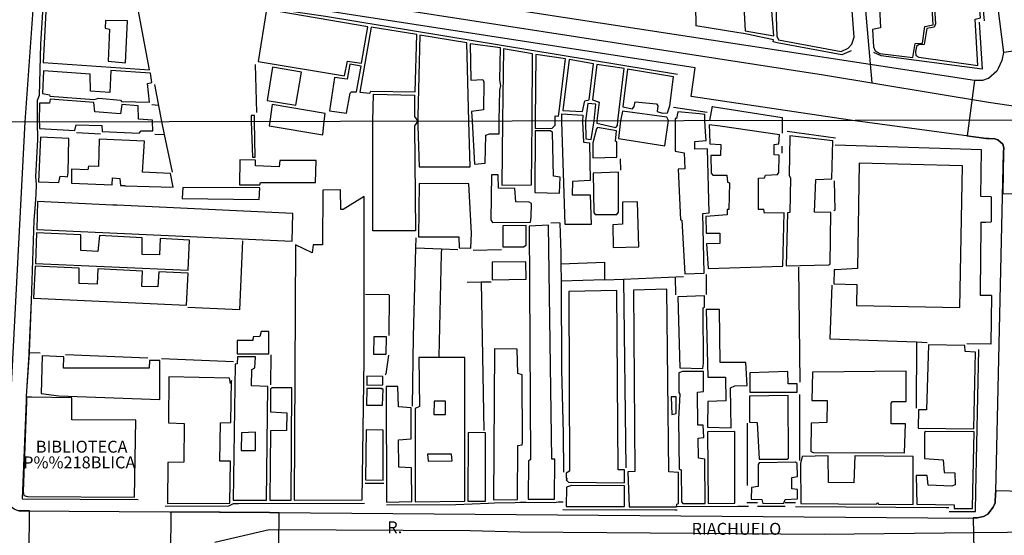
# Model space of a CAD drawing. Extents: x 175883 to 178301, y 1674269 to 1677046.
# Drawn here: x 177821 to 178027, y 1676404 to 1676512 of the extents above; entities that cross this region are included whole.
import ezdxf
from ezdxf.enums import TextEntityAlignment as Align

# ---------------------------------------------------------------- set-up
doc = ezdxf.new("R2010")
doc.units = 0
doc.header["$MEASUREMENT"] = 0
for name, color, linetype in [('V-CRUZAMENTO', 1, 'CONTINUOUS'), ('V-EDIFICACAO', 7, 'CONTINUOUS'), ('V-EDIFICACAO_IDENTIFICADA', 6, 'CONTINUOUS'), ('V-EIXO_DE_LOGRADOURO', 3, 'CONTINUOUS'), ('V-LOTE', 1, 'CONTINUOUS'), ('V-NOME_DOS_LOGRADOUROS', 7, 'CONTINUOUS'), ('V-QUADRA', 30, 'CONTINUOUS'), ('V-TESTADA', 1, 'CONTINUOUS'), ('X-LIMITE_1000', 7, 'CONTINUOUS')]:
    doc.layers.add(name, color=color, linetype=linetype)

msp = doc.modelspace()

# ---------------------------------------------------------------- linework, layer by layer
at = {"layer": 'V-CRUZAMENTO', "flags": 128}
for points in [[(178033.95, 1676505.87), (178026.51, 1676504.88), (178026.14, 1676503.2), (178025.37, 1676501.58), (178025.1, 1676501.01), (178023.38, 1676499.49), (178023.34, 1676499.48), (178022.12, 1676499.03), (178020.48, 1676499.03), (178018.92, 1676487.43), (178022.9, 1676486.89), (178023.45, 1676486.87), (178024.71, 1676486.82), (178025.36, 1676486.62), (178026.37, 1676485.7), (178026.57, 1676484.97), (178026.55, 1676484.03), (178026.35, 1676475.41), (178035.17, 1676475.21)], [(178033.71, 1676412.95), (178024.89, 1676413.19), (178024.88, 1676412.94), (178024.87, 1676412.57), (178024.74, 1676410.67), (178024.37, 1676409.72), (178023.24, 1676408.3), (178022.33, 1676407.79), (178020.99, 1676407.51), (178020.55, 1676407.5), (178020.19, 1676407.49), (178020.34, 1676400.77)], [(177822.69, 1676391.06), (177822.89, 1676408.98), (177820.7, 1676409), (177820.5, 1676409), (177819.69, 1676409.34), (177818.83, 1676409.98), (177818.07, 1676411.12), (177818.03, 1676411.33), (177817.83, 1676412.49), (177809.7, 1676412.98), (177809.67, 1676412.54), (177809.63, 1676411.21), (177809.61, 1676410.56), (177809.57, 1676409.48), (177809.24, 1676408.48), (177808.23, 1676407.93), (177807.41, 1676407.89), (177801.43, 1676408.02), (177800.26, 1676408.05), (177799.94, 1676393.88)]]:
    msp.add_lwpolyline(points, dxfattribs=at)
msp.add_lwpolyline([(177870.24, 1676400.16), (177870.73, 1676400.69), (177872.23, 1676401.59), (177872.92, 1676401.74), (177873.19, 1676401.8), (177875.02, 1676401.91), (177875.08, 1676408.58), (177873.03, 1676408.6), (177852.41, 1676408.76), (177852.27, 1676390.74), (177853.84, 1676390.72), (177854.41, 1676390.49), (177854.63, 1676390.4), (177855.22, 1676389.91), (177855.57, 1676389.25), (177855.53, 1676387.91), (177868.54, 1676386.92), (177868.67, 1676388.67), (177868.97, 1676394.23), (177869.46, 1676398.48)], close=True, dxfattribs=at)
at = {"layer": 'V-EDIFICACAO'}
for points in [[(177970.72, 1676550.25), (177970.26, 1676549.95), (177972.47, 1676509.41), (177978.49, 1676508.42), (177977.78, 1676517.13), (177976.08, 1676517.04), (177975.7, 1676521.36), (177976.4, 1676521.66), (177975.16, 1676545.79), (177976.28, 1676546.16), (177975.89, 1676550.63), (177970.72, 1676550.25)], [(178017.65, 1676543.09), (178014.19, 1676542.86), (178010.88, 1676542.19), (178010.44, 1676541.77), (178010.47, 1676539.38), (178012.29, 1676510.91), (178012.02, 1676510.17), (178010.47, 1676509.9), (178009.91, 1676506.55), (178008.74, 1676506.47), (178008.32, 1676506.15), (178008.09, 1676505.14), (178008.19, 1676504.27), (178008.8, 1676503.95), (178021.13, 1676502.21), (178020.62, 1676511.9), (178021.68, 1676512.14), (178019.83, 1676533.13), (178019.03, 1676533.25), (178017.65, 1676543.09)], [(177989.8, 1676524.73), (177978.67, 1676524.03), (177978.71, 1676520.51), (177985.43, 1676520.72), (177985.89, 1676514.8), (177978.93, 1676514.37), (177979.15, 1676508.29), (177979.5, 1676507.54), (177992.55, 1676505.12), (177994.06, 1676505.78), (177994.83, 1676506.65), (177995.26, 1676508.14), (177994.03, 1676524.69), (177989.8, 1676524.73)], [(177828.85, 1676519.62), (177826.46, 1676517.59), (177825.75, 1676502.83), (177847.95, 1676501.28), (177844.96, 1676517.34), (177829.12, 1676519.85), (177828.85, 1676519.62)], [(177872.45, 1676513.89), (177870.65, 1676502.99), (177888.76, 1676500.03), (177889.33, 1676503.08), (177892.3, 1676502.66), (177893.58, 1676510.26), (177872.45, 1676513.89)], [(177838.75, 1676511.63), (177838.71, 1676509.97), (177839.6, 1676509.8), (177839.32, 1676503.12), (177842.91, 1676502.77), (177843.36, 1676511.55), (177838.75, 1676511.63)], [(177894.27, 1676510.22), (177891.96, 1676496.57), (177893.99, 1676496.41), (177894.23, 1676496.82), (177903.47, 1676496.66), (177903.82, 1676508.67), (177894.27, 1676510.22)], [(177904.04, 1676490.54), (177903.39, 1676489.53), (177903.55, 1676467.6), (177894.63, 1676467.6), (177894.65, 1676490.52), (177894.76, 1676496.17), (177903.35, 1676495.95), (177903.37, 1676491.53), (177904.04, 1676490.54), (177904.07, 1676489.53), (177904.31, 1676480.99), (177915.02, 1676480.96), (177914.74, 1676490.56), (177914.31, 1676506.94), (177904.5, 1676508.55), (177904.07, 1676491.53)], [(177915, 1676506.71), (177915.16, 1676499.14), (177917.62, 1676499.28), (177917.85, 1676498.79), (177917.81, 1676492.89), (177915.3, 1676492.58), (177915.43, 1676490.54), (177915.91, 1676481.56), (177918.12, 1676481.72), (177918.28, 1676487.57), (177919.01, 1676487.86), (177921.06, 1676487.86), (177921.03, 1676490.57), (177921.19, 1676497.03), (177921.44, 1676498), (177921.21, 1676499.15), (177921.31, 1676505.85), (177915, 1676506.71)], [(177921.99, 1676505.67), (177921.77, 1676490.57), (177921.64, 1676477.12), (177927.8, 1676477.22), (177927.93, 1676490.59), (177928.05, 1676504.6), (177921.99, 1676505.67)], [(177933.58, 1676492.56), (177934.91, 1676503.58), (177928.73, 1676504.47), (177928.59, 1676490.59), (177928.57, 1676488.98), (177932.13, 1676489.08), (177932.8, 1676489.69), (177932.77, 1676490.6), (177932.76, 1676491.64), (177933.49, 1676491.6), (177933.58, 1676492.56)], [(177873.69, 1676501.8), (177872.54, 1676494.88), (177878.52, 1676493.87), (177879.75, 1676500.76), (177873.69, 1676501.8)], [(177889.85, 1676502.44), (177889.27, 1676499.33), (177886.66, 1676499.69), (177885.57, 1676492.68), (177889.14, 1676492.17), (177889.9, 1676496.39), (177890.17, 1676496.65), (177891.22, 1676496.66), (177892.2, 1676502.06), (177889.85, 1676502.44)], [(177935.7, 1676503.41), (177934.38, 1676492.78), (177938.51, 1676492.52), (177938.97, 1676494.78), (177939.86, 1676495), (177940.82, 1676502.55), (177935.7, 1676503.41)], [(177941.5, 1676502.41), (177940.55, 1676494.96), (177941.94, 1676494.49), (177941.47, 1676490.61), (177941.51, 1676490.1), (177945.44, 1676489.23), (177945.8, 1676489.62), (177945.85, 1676490.62), (177947.2, 1676501.58), (177941.5, 1676502.41)], [(177839.87, 1676501.1), (177839.63, 1676496.55), (177835.61, 1676496.81), (177835.52, 1676500.38), (177825.76, 1676501.05), (177825.56, 1676496.3), (177827.01, 1676496.07), (177827.08, 1676495.73), (177836.36, 1676495.03), (177837.39, 1676495.37), (177841.88, 1676494.95), (177842.12, 1676494.61), (177847.93, 1676494.48), (177847.55, 1676498.42), (177848.46, 1676498.6), (177848.13, 1676500.6), (177839.87, 1676501.1)], [(177947.92, 1676501.39), (177946.9, 1676493.52), (177948.94, 1676493.1), (177949.27, 1676493.6), (177949.53, 1676494.6), (177953.98, 1676494.15), (177954.27, 1676493.75), (177954.09, 1676492.55), (177955.24, 1676492.17), (177956.29, 1676492.27), (177956.74, 1676493.74), (177957.54, 1676499.83), (177947.92, 1676501.39)], [(177827.2, 1676495.11), (177827.06, 1676494.32), (177824.98, 1676494.3), (177824.88, 1676490.38), (177824.96, 1676490), (177824.96, 1676489.01), (177832.31, 1676488.6), (177832.6, 1676489.75), (177837.97, 1676489.62), (177838.03, 1676488.34), (177845.77, 1676487.99), (177846.21, 1676488.53), (177848.67, 1676488.47), (177848.61, 1676490.43), (177848.61, 1676490.76), (177845.62, 1676490.96), (177845.56, 1676493.73), (177842.18, 1676493.99), (177841.9, 1676492.07), (177836.54, 1676492.49), (177836.32, 1676494.44), (177827.2, 1676495.11)], [(177884.45, 1676490.5), (177884.67, 1676492.16), (177873.58, 1676494.02), (177873.12, 1676490.48), (177872.99, 1676489.55), (177884.21, 1676487.67), (177884.45, 1676490.5)], [(177940.96, 1676490.61), (177941.3, 1676494.07), (177939.61, 1676494.21), (177939.14, 1676490.61), (177939.18, 1676486.81), (177940.3, 1676486.68), (177940.96, 1676490.61)], [(177869.92, 1676491.74), (177869.23, 1676491.74), (177869.23, 1676490.47), (177869.48, 1676483), (177870.02, 1676483), (177869.92, 1676490.47), (177869.92, 1676491.74)], [(177938.46, 1676490.36), (177938.72, 1676486.13), (177939.98, 1676486.01), (177940.11, 1676478.14), (177936.37, 1676477.89), (177936.3, 1676475.11), (177940.11, 1676475.14), (177940.27, 1676468.88), (177934.83, 1676468.88), (177934.17, 1676490.45), (177934.17, 1676492.05), (177938.53, 1676491.75), (177938.46, 1676490.36)], [(177946.83, 1676492.6), (177946.43, 1676490.62), (177946.05, 1676486.9), (177955.67, 1676485.34), (177956.48, 1676490.64), (177956.11, 1676491.37), (177946.83, 1676492.6)], [(177964.24, 1676488.29), (177964.06, 1676490.66), (177964.1, 1676491.94), (177962.96, 1676492.05), (177958.39, 1676492.47), (177958.14, 1676491.09), (177957.87, 1676491.09), (177957.85, 1676490.64), (177957.84, 1676484.25), (177959.76, 1676483.9), (177959.86, 1676480.57), (177958.52, 1676480.51), (177958.96, 1676469.9), (177959.28, 1676469.8), (177959.89, 1676458.55), (177963.92, 1676458.71), (177963.66, 1676471.21), (177965, 1676471.31), (177964.62, 1676484.72), (177962, 1676484.7), (177962, 1676486.25), (177964.37, 1676486.51)], [(177965.04, 1676488.16), (177965.11, 1676485.75), (177967.43, 1676485.62), (177967.34, 1676483.35), (177965.29, 1676483.32), (177965.42, 1676479.62), (177965.74, 1676479.2), (177968.65, 1676479.26), (177968.81, 1676477.73), (177969.25, 1676477.63), (177969.09, 1676472.07), (177968.71, 1676472.04), (177968.71, 1676470.89), (177964.27, 1676470.6), (177964.36, 1676467.06), (177967.21, 1676467.06), (177967.18, 1676464.91), (177964.43, 1676464.82), (177964.78, 1676459.7), (177980.41, 1676460.18), (177980.66, 1676471.34), (177976.51, 1676471.27), (177976.41, 1676472.07), (177975.29, 1676472.04), (177975.29, 1676478.62), (177976.57, 1676478.69), (177976.73, 1676479.26), (177979.29, 1676479.33), (177979.54, 1676479.81), (177979.61, 1676483.42), (177978.59, 1676483.45), (177978.55, 1676485.62), (177979.51, 1676485.78), (177979.7, 1676487.7), (177967.24, 1676489.46), (177965, 1676489.78)], [(177928.6, 1676488.47), (177928.54, 1676475.62), (177933.68, 1676475.49), (177933.81, 1676478.82), (177932.41, 1676479.01), (177932.25, 1676488.15), (177931.83, 1676488.5), (177928.6, 1676488.47)], [(177941.64, 1676489.2), (177941.39, 1676488.92), (177940.65, 1676485.97), (177940.68, 1676482.84), (177945.7, 1676483), (177945.64, 1676486.1), (177945.38, 1676486.36), (177945.57, 1676488.5), (177941.64, 1676489.2)], [(177981.81, 1676487.48), (177981.69, 1676479.26), (177982.01, 1676478.62), (177981.85, 1676471.43), (177981.33, 1676471.31), (177981.08, 1676460.25), (177990, 1676460.44), (177990.25, 1676460.57), (177990.25, 1676460.57), (177990.44, 1676471.4), (177987.02, 1676471.5), (177987.28, 1676478.34), (177990.6, 1676478.43), (177990.83, 1676486.42), (177981.81, 1676487.48)], [(177825.18, 1676487.16), (177824.77, 1676477.86), (177829.02, 1676477.67), (177829.24, 1676479.04), (177830.33, 1676478.92), (177830.84, 1676478.85), (177830.97, 1676479.71), (177831.1, 1676486.9), (177825.18, 1676487.16)], [(177837.42, 1676486.74), (177837.3, 1676481.02), (177835.22, 1676481.09), (177835.06, 1676480.35), (177831.67, 1676480.48), (177831.64, 1676477.57), (177840.17, 1676477.19), (177840.24, 1676478.66), (177841.77, 1676478.56), (177841.87, 1676477.06), (177842.83, 1676477.03), (177842.89, 1676476.99), (177842.89, 1676476.99), (177852.92, 1676476.74), (177852.35, 1676479.55), (177846.5, 1676479.87), (177846.7, 1676483.05), (177846.92, 1676486.33), (177837.42, 1676486.74)], [(177870.09, 1676481.18), (177870.09, 1676482.36), (177866.83, 1676482.4), (177866.79, 1676477.22), (177871.01, 1676477.22), (177871.17, 1676477.67), (177882.68, 1676477.67), (177882.77, 1676482.27), (177875.2, 1676482.3), (177875.04, 1676480.99), (177870.09, 1676481.18)], [(177996.32, 1676481.72), (177996, 1676459.7), (177991.37, 1676459.42), (177991.37, 1676459.42), (177991.11, 1676459.39), (177991.05, 1676456.48), (177995.88, 1676456.32), (177995.78, 1676451.94), (178017.38, 1676451.52), (178017.93, 1676481.21), (177996.32, 1676481.72)], [(177920.96, 1676476.48), (177920.87, 1676479.3), (177919.43, 1676479.3), (177919.33, 1676469.87), (177919.65, 1676469.32), (177927.61, 1676469.42), (177927.77, 1676470.44), (177927.8, 1676473.32), (177927.36, 1676473.57), (177924.58, 1676473.64), (177924.32, 1676476.42), (177920.96, 1676476.48)], [(177940.75, 1676479.62), (177940.84, 1676471.4), (177941.13, 1676470.99), (177945.67, 1676470.99), (177946.05, 1676471.5), (177946.05, 1676479.87), (177940.75, 1676479.62)], [(177904.35, 1676477.51), (177904.22, 1676466.35), (177912.62, 1676466.32), (177912.72, 1676464.05), (177915.12, 1676463.96), (177915.28, 1676467.12), (177914.73, 1676477.38), (177904.35, 1676477.51)], [(177854.91, 1676476.67), (177854.75, 1676474.31), (177870.88, 1676474.15), (177871.01, 1676476.58), (177854.91, 1676476.67)], [(177884.18, 1676476.1), (177884.12, 1676464.63), (177882.2, 1676464.63), (177881.97, 1676462.96), (177878.46, 1676464.63), (177878.17, 1676411.22), (177892.39, 1676411.26), (177892.84, 1676440.66), (177892.84, 1676474.79), (177888.43, 1676472.04), (177887.98, 1676472.04), (177887.89, 1676476.16), (177884.18, 1676476.1)], [(177841.2, 1676472.97), (177841.2, 1676472.97), (177840.3, 1676472.97), (177824.54, 1676473.73), (177824.38, 1676467.82), (177877.79, 1676465.39), (177877.95, 1676471.18), (177841.2, 1676472.97)], [(177946.88, 1676473.54), (177946.85, 1676468.97), (177944.81, 1676468.81), (177944.9, 1676464.08), (177950.24, 1676464.24), (177950.01, 1676473.61), (177946.88, 1676473.54)], [(177927.36, 1676468.56), (177927.61, 1676419.72), (177927.23, 1676419.4), (177927.13, 1676411.41), (177932.63, 1676411.38), (177932.73, 1676419.76), (177932.05, 1676419.76), (177931.41, 1676468.78), (177927.36, 1676468.56)], [(177833.59, 1676463.44), (177833.62, 1676466.77), (177824.32, 1676467.18), (177824.1, 1676460.76), (177856.06, 1676459.35), (177856.34, 1676465.62), (177850.21, 1676465.94), (177850.02, 1676462.58), (177846.4, 1676462.64), (177846.44, 1676466.13), (177837.49, 1676466.58), (177837.17, 1676463.25), (177833.59, 1676463.44)], [(177921.83, 1676468.59), (177921.86, 1676464.21), (177926.14, 1676464.21), (177926.72, 1676464.56), (177926.69, 1676468.69), (177921.83, 1676468.59)], [(177919.59, 1676461.01), (177919.62, 1676457.34), (177926.69, 1676457.44), (177926.65, 1676461.11), (177919.59, 1676461.01)], [(177837.17, 1676459.61), (177837.01, 1676456.41), (177833.24, 1676456.54), (177833.27, 1676459.77), (177824.03, 1676460.15), (177823.68, 1676453.5), (177855.7, 1676452), (177856.06, 1676458.71), (177849.89, 1676459), (177849.7, 1676455.87), (177846.37, 1676455.93), (177846.47, 1676459.13), (177837.17, 1676459.61)], [(177935.6, 1676454.88), (177935.79, 1676417.26), (177935.06, 1676416.85), (177935.06, 1676415.79), (177935.28, 1676415.79), (177935.06, 1676415.47), (177935.54, 1676414.99), (177947.27, 1676414.83), (177947.27, 1676417.52), (177945.94, 1676417.54), (177945.67, 1676455.07), (177935.6, 1676454.88)], [(177949.18, 1676455.17), (177949.44, 1676417.23), (177948, 1676417.14), (177948.23, 1676409.82), (177958.13, 1676409.78), (177958.2, 1676410.39), (177958.58, 1676410.52), (177958.55, 1676417.01), (177956.53, 1676417.1), (177956.15, 1676455.39), (177949.18, 1676455.17)], [(177958.39, 1676453.76), (177958.84, 1676438.93), (177963.66, 1676438.74), (177963.82, 1676439.89), (177963.69, 1676451.46), (177964.01, 1676451.59), (177964.01, 1676453.95), (177958.39, 1676453.76)], [(177964.36, 1676451.11), (177964.68, 1676436.95), (177968.39, 1676436.92), (177968.49, 1676431.96), (177964.72, 1676431.84), (177964.62, 1676426.47), (177969.54, 1676426.34), (177969.45, 1676434.74), (177970.31, 1676435.13), (177972.93, 1676435.22), (177972.64, 1676440.05), (177967.24, 1676440.02), (177967.14, 1676451.14), (177964.36, 1676451.11)], [(177871.3, 1676446.51), (177871.01, 1676445.48), (177869.61, 1676445.36), (177869.54, 1676444.65), (177866.31, 1676444.62), (177866.31, 1676441.81), (177872.9, 1676441.84), (177872.87, 1676446.51), (177871.3, 1676446.51)], [(177894.85, 1676445.42), (177894.82, 1676441.74), (177897.44, 1676441.74), (177897.51, 1676445.39), (177894.85, 1676445.42)], [(177920.07, 1676442.89), (177919.91, 1676411.25), (177924.9, 1676411.32), (177924.96, 1676422.63), (177925.89, 1676422.79), (177925.95, 1676423.27), (177925.89, 1676437.43), (177924.96, 1676437.69), (177924.86, 1676442.83), (177920.07, 1676442.89)], [(178010.86, 1676443.73), (178010.45, 1676430.08), (178008.73, 1676430.08), (178008.66, 1676426.27), (178020.29, 1676426.12), (178020.68, 1676442.16), (178018.53, 1676442.32), (178018.44, 1676443.57), (178010.86, 1676443.73)], [(177829.98, 1676438.84), (177830.01, 1676441.17), (177825.54, 1676441.39), (177825.31, 1676433.5), (177829.02, 1676433.02), (177850.11, 1676432.28), (177850.08, 1676440.47), (177847.94, 1676440.47), (177847.86, 1676438.85), (177829.98, 1676438.84)], [(177869.26, 1676435.1), (177869.35, 1676438.55), (177869.99, 1676438.93), (177870.12, 1676441.17), (177866.35, 1676441.17), (177866.28, 1676439.73), (177865.84, 1676439.67), (177865.48, 1676411.22), (177872.42, 1676411.22), (177872.67, 1676435), (177869.26, 1676435.1)], [(177904.28, 1676441.04), (177904.38, 1676430.81), (177903.48, 1676430.37), (177903.48, 1676410.87), (177913.87, 1676410.97), (177913.9, 1676441.04), (177904.28, 1676441.04)], [(177959.41, 1676438.13), (177958.61, 1676437.88), (177958.61, 1676433.72), (177958.87, 1676433.37), (177958.58, 1676428.16), (177958.71, 1676417.68), (177959.09, 1676417.55), (177959.19, 1676410.87), (177959.44, 1676410.52), (177964.11, 1676410.52), (177964.08, 1676419.79), (177962.73, 1676420.01), (177962.64, 1676424.17), (177963.89, 1676424.33), (177963.73, 1676426.91), (177962.57, 1676426.88), (177962.54, 1676433.82), (177963.79, 1676433.95), (177963.79, 1676438.1), (177959.41, 1676438.13)], [(177973.5, 1676437.84), (177973.5, 1676433.79), (177983.34, 1676433.79), (177983.35, 1676435.58), (177981.48, 1676435.54), (177981.43, 1676438.1), (177973.5, 1676437.84)], [(177986.58, 1676438), (177986.42, 1676432.09), (177989.68, 1676432.03), (177989.61, 1676427.43), (177986.32, 1676427.3), (177986.22, 1676421.42), (177986.8, 1676421.16), (178005.82, 1676421.13), (178006.04, 1676427.17), (178003.03, 1676427.17), (178003.03, 1676431.52), (178003.29, 1676431.87), (178006.13, 1676431.87), (178006.17, 1676438.2), (177986.58, 1676438)], [(177851.97, 1676437.01), (177851.93, 1676427.39), (177855.23, 1676427.27), (177855.16, 1676419.18), (177851.81, 1676419.12), (177851.71, 1676410.52), (177864.75, 1676410.58), (177864.88, 1676419.37), (177862.67, 1676419.4), (177862.77, 1676427.39), (177864.97, 1676427.43), (177865.13, 1676436.25), (177864.91, 1676435.61), (177864.68, 1676436.76), (177851.97, 1676437.01)], [(177893.38, 1676437.17), (177893.38, 1676435.26), (177896.74, 1676435.32), (177896.77, 1676437.08), (177893.38, 1676437.17)], [(177875.93, 1676434.74), (177873.57, 1676434.74), (177873.28, 1676434.46), (177873.25, 1676429.66), (177876.67, 1676429.47), (177876.61, 1676425.8), (177873.22, 1676425.73), (177873.09, 1676411.22), (177877.56, 1676411.22), (177877.69, 1676434.74), (177875.93, 1676434.74)], [(177893.38, 1676434.55), (177893.35, 1676431.1), (177896.68, 1676431.07), (177896.8, 1676434.43), (177896.64, 1676434.43), (177896.68, 1676434.55), (177896.45, 1676434.46), (177896.48, 1676434.59), (177893.38, 1676434.55)], [(177897.44, 1676435), (177897.51, 1676410.81), (177902.81, 1676410.94), (177902.72, 1676418), (177900.06, 1676418.09), (177900.03, 1676423.85), (177902.68, 1676424.01), (177902.65, 1676430.56), (177900, 1676430.72), (177899.9, 1676434.97), (177897.44, 1676435)], [(177907.45, 1676431.9), (177907.38, 1676429.12), (177909.84, 1676429.15), (177909.87, 1676431.93), (177907.45, 1676431.9)], [(177957.05, 1676432.8), (177957.17, 1676429.12), (177958.1, 1676429.31), (177958.1, 1676432.83), (177957.05, 1676432.8)], [(177973.44, 1676432.99), (177973.38, 1676427.52), (177975.04, 1676427.46), (177975.42, 1676419.79), (177981.27, 1676419.76), (177981.56, 1676419.98), (177981.46, 1676433.08), (177973.44, 1676432.99)], [(177893.26, 1676425.89), (177893.13, 1676415.44), (177896.84, 1676415.38), (177896.84, 1676425.83), (177893.26, 1676425.89)], [(177964.62, 1676425.48), (177964.78, 1676410.52), (177970.34, 1676410.55), (177970.31, 1676425.57), (177964.62, 1676425.48)], [(178020.09, 1676413.1), (178020.39, 1676425.48), (178010.29, 1676425.6), (178010.03, 1676425.35), (178009.97, 1676419.92), (178013.93, 1676419.66), (178014.12, 1676416.98), (178016.33, 1676416.91), (178016.39, 1676414.42), (178015.72, 1676414.16), (178010.77, 1676414.36), (178010.58, 1676416.4), (178008.28, 1676416.37), (178008.37, 1676410.36), (178016.17, 1676410.23), (178016.17, 1676409.43), (178020, 1676409.47), (178020.09, 1676413.02), (178020.09, 1676413.1)], [(177867.18, 1676425.28), (177867.15, 1676421.61), (177870.09, 1676421.58), (177870.12, 1676425.41), (177867.18, 1676425.28)], [(177914.57, 1676425.35), (177914.51, 1676410.97), (177918.18, 1676411), (177918.18, 1676425.32), (177914.57, 1676425.35)], [(177907.86, 1676420.81), (177906.1, 1676420.81), (177906.23, 1676419.4), (177911.22, 1676419.44), (177911.09, 1676420.81), (177907.86, 1676420.81)], [(177995.43, 1676420.49), (177995.2, 1676414.83), (177989.96, 1676414.87), (177989.87, 1676420.49), (177984.4, 1676420.33), (177984.08, 1676418.89), (177984.12, 1676410.49), (177999.9, 1676410.39), (178000.16, 1676410.62), (178000.38, 1676410.39), (178007.64, 1676410.3), (178007.64, 1676420.36), (177995.43, 1676420.49)], [(177975.45, 1676419.02), (177975.2, 1676418.7), (177975.23, 1676414.07), (177973.82, 1676413.84), (177973.77, 1676411.42), (177976, 1676411.32), (177976.19, 1676410.52), (177980.6, 1676410.55), (177980.86, 1676411.32), (177983.44, 1676411.48), (177983.44, 1676413.46), (177982.29, 1676413.56), (177982.29, 1676415.98), (177983.44, 1676416.18), (177983.35, 1676418.89), (177983.06, 1676419.18), (177975.45, 1676419.02)], [(177936.21, 1676414.26), (177935.12, 1676413.94), (177935.09, 1676409.85), (177947.3, 1676409.88), (177947.27, 1676414.2), (177936.21, 1676414.26)]]:
    msp.add_lwpolyline(points, close=True, dxfattribs=at)
at = {"layer": 'V-EDIFICACAO_IDENTIFICADA'}
for points in [[(178000.31, 1676520.2), (178000.79, 1676510.07), (177999.14, 1676509.69), (177999.34, 1676506.11), (177999.7, 1676505.27), (178000.69, 1676504.69), (178007.56, 1676503.82), (178008.04, 1676506.78), (178009.58, 1676506.86), (178010.07, 1676510.32), (178011.83, 1676510.69), (178009.94, 1676542.57), (178014.25, 1676543.15), (178018.17, 1676543.42), (178017.53, 1676549.1), (178010.84, 1676547.92), (178004.37, 1676547.03), (178004.15, 1676544.76), (177998.51, 1676544.37), (178000.31, 1676520.2)], [(177844.84, 1676411.85), (177845.09, 1676427.97), (177831.7, 1676428.01), (177831.73, 1676432.65), (177823.25, 1676432.75), (177822.25, 1676432.75), (177822.21, 1676431.75), (177821.56, 1676413.01), (177821.66, 1676412.19), (177822.45, 1676412), (177844.84, 1676411.85)]]:
    msp.add_lwpolyline(points, close=True, dxfattribs=at)
at = {"layer": 'V-EIXO_DE_LOGRADOURO', "flags": 128}
msp.add_lwpolyline([(177990.98, 1676590.23), (177999, 1676498.54)], dxfattribs=at)
at = {"layer": 'V-EIXO_DE_LOGRADOURO'}
for points in [[(177820.85, 1676526.28), (177826.56, 1676525.39), (177988.87, 1676500.23), (178023.38, 1676494.49), (178037.05, 1676492.46), (178049.4, 1676489.73), (178050.17, 1676489.56), (178112.94, 1676484.01), (178119.17, 1676483.53), (178123.92, 1676483.16), (178151.27, 1676481.03), (178165.66, 1676479.77), (178216.02, 1676476.2), (178220.05, 1676475.91), (178224.04, 1676475.63), (178283.32, 1676471.43), (178295.2, 1676470.02), (178296.21, 1676469.9)], [(178094.36, 1676403.42), (178051.75, 1676404.52), (178048.22, 1676404.56), (178042.84, 1676404.61), (178034.22, 1676404.51), (178020.45, 1676404.36), (177989.01, 1676404), (177925.42, 1676404.48), (177914.98, 1676404.76), (177872.97, 1676405.02), (177861.6, 1676402.33)]]:
    msp.add_lwpolyline(points, dxfattribs=at)
at = {"layer": 'V-LOTE', "flags": 128}
for points in [[(177962.03, 1676519.02), (177962.17, 1676510.49)], [(177870.05, 1676502.41), (177870.33, 1676492.35)], [(177849.84, 1676493.78), (177848.41, 1676493.92)], [(177965.57, 1676493.64), (177965.04, 1676490.66)], [(177965.57, 1676493.63), (177980.21, 1676491.27)], [(177832.71, 1676488.14), (177837.7, 1676487.91)], [(177849.05, 1676487.83), (177851.05, 1676487.74)], [(177851.05, 1676487.74), (177852.7, 1676479.85)], [(177980.2, 1676485.3), (177980.2, 1676483.83)], [(177946.39, 1676482.66), (177946.45, 1676480.24)], [(178023.94, 1676474.69), (178021.81, 1676474.77)], [(178023.94, 1676474.69), (178023.92, 1676469.43)], [(177903.66, 1676464.02), (177903.71, 1676466.08)], [(177903.66, 1676464.02), (177908.99, 1676463.8)], [(177908.99, 1676463.8), (177912.41, 1676463.66)], [(177915.62, 1676463.5), (177921.58, 1676463.66)], [(177933.98, 1676460.68), (177934, 1676457.01)], [(177983.67, 1676459.94), (177983.91, 1676435.93)], [(177917.3, 1676456.8), (177914.34, 1676456.78)], [(177919.37, 1676456.83), (177917.3, 1676456.8)], [(177917.3, 1676456.8), (177917.88, 1676425.75)], [(177943.12, 1676457.31), (177934, 1676457.01)], [(177943.12, 1676457.31), (177947.05, 1676457.49)], [(177947.05, 1676457.49), (177959.6, 1676458.05)], [(177947.05, 1676457.49), (177947.53, 1676417.98)], [(177957.88, 1676457.95), (177957.94, 1676454.16)], [(177964.38, 1676458.43), (177964.34, 1676454.24)], [(178024.03, 1676454.01), (178023.88, 1676443.84)], [(178008.32, 1676444.31), (178008.29, 1676430.48)], [(178008.32, 1676444.31), (178010.54, 1676444.23)], [(177825.11, 1676441.94), (177822.77, 1676442.04)], [(178023.88, 1676443.84), (178018.82, 1676443.94)], [(177847.6, 1676440.93), (177830.37, 1676441.65)], [(177865.49, 1676440.17), (177850.45, 1676440.76)], [(177873.32, 1676441.59), (177873.25, 1676435.31)], [(177983.85, 1676433.31), (177983.84, 1676419.51)], [(177972.94, 1676427.34), (177972.95, 1676414.26)], [(177918.78, 1676410.58), (177920.08, 1676410.63)], [(177933.39, 1676410.82), (177934.45, 1676410.82)]]:
    msp.add_lwpolyline(points, dxfattribs=at)
at = {"layer": 'V-LOTE'}
for points in [[(177972.18, 1676508.88), (177971.17, 1676509.04), (177962.17, 1676510.49)], [(177848.99, 1676498.19), (177850.49, 1676490.43), (177851.05, 1676487.74)], [(177980.21, 1676491.27), (177980.26, 1676490.69), (177980.23, 1676488.05)], [(178021.81, 1676474.77), (178021.93, 1676484.51), (177991.3, 1676485.48)], [(177824.23, 1676477.37), (177824.17, 1676475.19), (177824.14, 1676474.18)], [(177991.09, 1676478.04), (177991.23, 1676471.91), (177991.06, 1676471.74)], [(177931.9, 1676469.28), (177933.7, 1676469.31), (177933.77, 1676469.19), (177933.96, 1676462.9), (177933.98, 1676460.68)], [(178021.78, 1676469.41), (178021.77, 1676468.41), (178021.63, 1676455.06), (178021.62, 1676454.05)], [(178021.78, 1676469.41), (178022.79, 1676469.42), (178023.92, 1676469.43)], [(177867.4, 1676465.51), (177866.77, 1676451.01), (177855.96, 1676451.53)], [(177902.97, 1676430.88), (177903.17, 1676445.4), (177903.66, 1676464.02)], [(177908.99, 1676463.8), (177908.96, 1676462.74), (177908.42, 1676441.3)], [(177933.98, 1676460.68), (177943.09, 1676461.02), (177943.12, 1676457.31)], [(177934, 1676457.01), (177934.13, 1676438.39), (177934.46, 1676425.21), (177934.5, 1676417.08)], [(177990.59, 1676456.2), (177990.22, 1676444.94), (178008.32, 1676444.31)], [(177823.19, 1676453.02), (177822.78, 1676442.27), (177822.77, 1676442.04)], [(177893.12, 1676454.33), (177897.98, 1676454.27), (177898.08, 1676454.12), (177898, 1676445.67)], [(178024.03, 1676454.01), (178022.62, 1676454.03), (178021.62, 1676454.05)], [(177822.77, 1676442.04), (177822.25, 1676434), (177822.18, 1676432.99)], [(177897.9, 1676441.54), (177897.4, 1676437.64), (177897.23, 1676437.36)], [(177925.37, 1676410.75), (177926.39, 1676410.76), (177926.74, 1676410.76)], [(177971, 1676409.94), (177972.35, 1676409.94), (177973.18, 1676409.94)]]:
    msp.add_lwpolyline(points, dxfattribs=at)
at = {"layer": 'V-QUADRA'}
for points in [[(178004.91, 1676679.81), (178015.53, 1676591.86), (178016.64, 1676582.63), (178026.51, 1676504.88), (178026.14, 1676503.2), (178025.37, 1676501.58), (178025.1, 1676501.01), (178023.38, 1676499.49), (178023.34, 1676499.48), (178022.12, 1676499.03), (178020.48, 1676499.03), (177894.88, 1676518.38), (177885.23, 1676519.75), (177826.85, 1676528.87), (177826.39, 1676528.94)], [(177820.7, 1676409), (177873.03, 1676408.6), (177873.03, 1676408.6), (178019.26, 1676407.47), (178020.55, 1676407.5), (178020.99, 1676407.51), (178022.33, 1676407.79), (178023.24, 1676408.3), (178024.37, 1676409.72), (178024.74, 1676410.67), (178024.87, 1676412.57), (178024.88, 1676412.94), (178026.55, 1676484.03), (178026.57, 1676484.97), (178026.37, 1676485.7), (178025.36, 1676486.62), (178024.71, 1676486.82), (178023.45, 1676486.87), (178022.9, 1676486.89), (177994.46, 1676490.72), (177961.18, 1676495.67), (177962.02, 1676501.68), (177830.53, 1676522.07)], [(177823.92, 1676518.78), (177821.86, 1676490.38), (177817.83, 1676412.49)]]:
    msp.add_lwpolyline(points, dxfattribs=at)
at = {"layer": 'V-TESTADA'}
for points in [[(177995.56, 1676585.28), (178009.49, 1676586.01), (178011.63, 1676585.94), (178013.96, 1676584.63), (178018.1, 1676549.64), (178019.72, 1676533.78), (178020.36, 1676533.85), (178022.5, 1676511.53)], [(177845.18, 1676518.59), (177844.28, 1676518.12), (177828.95, 1676520.48), (177825.87, 1676517.93), (177825.18, 1676506.66), (177824.9, 1676495.87), (177824.45, 1676494.87), (177824.45, 1676493.87), (177824.44, 1676490.38), (177824.52, 1676486.71), (177824.12, 1676478.89), (177824.23, 1676477.37)], [(177872.26, 1676514.34), (177873.24, 1676514.19), (177884.73, 1676512.49), (177958.38, 1676500.33)], [(177972.18, 1676508.88), (177971.17, 1676509.04), (177962.17, 1676510.49)], [(178021.45, 1676511.24), (178022.05, 1676501.42), (178000.93, 1676504.22), (177999.43, 1676504.9)], [(177994.63, 1676505.27), (177992.72, 1676504.4), (177979.21, 1676506.94), (177978.35, 1676507.16), (177978.43, 1676507.52), (177973.17, 1676508.65), (177972.18, 1676508.88)], [(178021.81, 1676474.77), (178021.93, 1676484.51), (177991.3, 1676485.48)], [(177824.23, 1676477.37), (177824.17, 1676475.19), (177824.14, 1676474.18)], [(177824.14, 1676474.18), (177824.05, 1676473.19), (177823.74, 1676469.74), (177823.19, 1676453.02)], [(178021.78, 1676469.41), (178021.78, 1676468.41), (178021.63, 1676455.06), (178021.62, 1676454.05)], [(177822.75, 1676442.04), (177822.74, 1676441.72), (177822.24, 1676434), (177822.18, 1676432.99)], [(178015.13, 1676408.85), (178020.59, 1676408.82), (178020.63, 1676408.82), (178020.72, 1676413.01), (178020.72, 1676413.04), (178021.36, 1676442.73)], [(177822.18, 1676432.99), (177822.14, 1676432), (177821.31, 1676411.51), (177845.55, 1676411.32)], [(177851.2, 1676409.93), (177864.54, 1676409.99), (177865.54, 1676410.54), (177866.54, 1676410.54), (177892.94, 1676410.58)], [(177897.49, 1676410.24), (177911.98, 1676410.28), (177918.81, 1676410.58)], [(177920.07, 1676410.63), (177924.39, 1676410.73), (177925.37, 1676410.75)], [(177925.37, 1676410.75), (177926.39, 1676410.76), (177926.74, 1676410.76)], [(177926.74, 1676410.76), (177932.54, 1676410.7), (177933.39, 1676410.82)], [(177934.36, 1676409.22), (177957.8, 1676409.19), (177958.29, 1676409.19)], [(177958.29, 1676409.91), (177971, 1676409.94)], [(177971, 1676409.94), (177972.35, 1676409.94), (177972.86, 1676409.94)], [(177972.86, 1676410.69), (177975.07, 1676410.69)], [(177975.07, 1676409.92), (177976.55, 1676409.92), (177980.32, 1676409.94), (177980.86, 1676409.94)], [(177980.86, 1676410.71), (177982.51, 1676410.71), (177983.04, 1676410.7)], [(177983.04, 1676409.89), (178014.52, 1676409.66), (178015.12, 1676409.65)]]:
    msp.add_lwpolyline(points, dxfattribs=at)
at = {"layer": 'V-TESTADA', "flags": 128}
for points in [[(177965.57, 1676493.63), (177980.21, 1676491.27)], [(177957.5, 1676493.46), (177964.56, 1676492.44)], [(177991.37, 1676487), (177981.31, 1676488.36)], [(178023.94, 1676474.69), (178023.92, 1676469.43)], [(178023.94, 1676474.7), (178023.94, 1676474.69)], [(177823.19, 1676453.02), (177822.75, 1676442.04)], [(178024.03, 1676454.01), (178023.88, 1676443.84)], [(177893.07, 1676414.79), (177896.94, 1676414.75)], [(177918.78, 1676410.58), (177920.08, 1676410.63)]]:
    msp.add_lwpolyline(points, dxfattribs=at)
at = {"layer": 'X-LIMITE_1000'}
msp.add_line((178296.16, 1676491.32), (175884.61, 1676486.32), dxfattribs=at)

# ---------------------------------------------------------------- texts
at = {"layer": 'V-NOME_DOS_LOGRADOUROS'}
for s, p in [('BIBLIOTECA', (177833.77, 1676422.07)), ('P%%218BLICA', (177833.27, 1676418.78)), ('R.', (177899.24, 1676405.19)), ('RIACHUELO', (177970.68, 1676404.88))]:
    msp.add_text(s, height=2.5, dxfattribs=at).set_placement(p, align=Align.MIDDLE)

doc.saveas('drawing.dxf')
